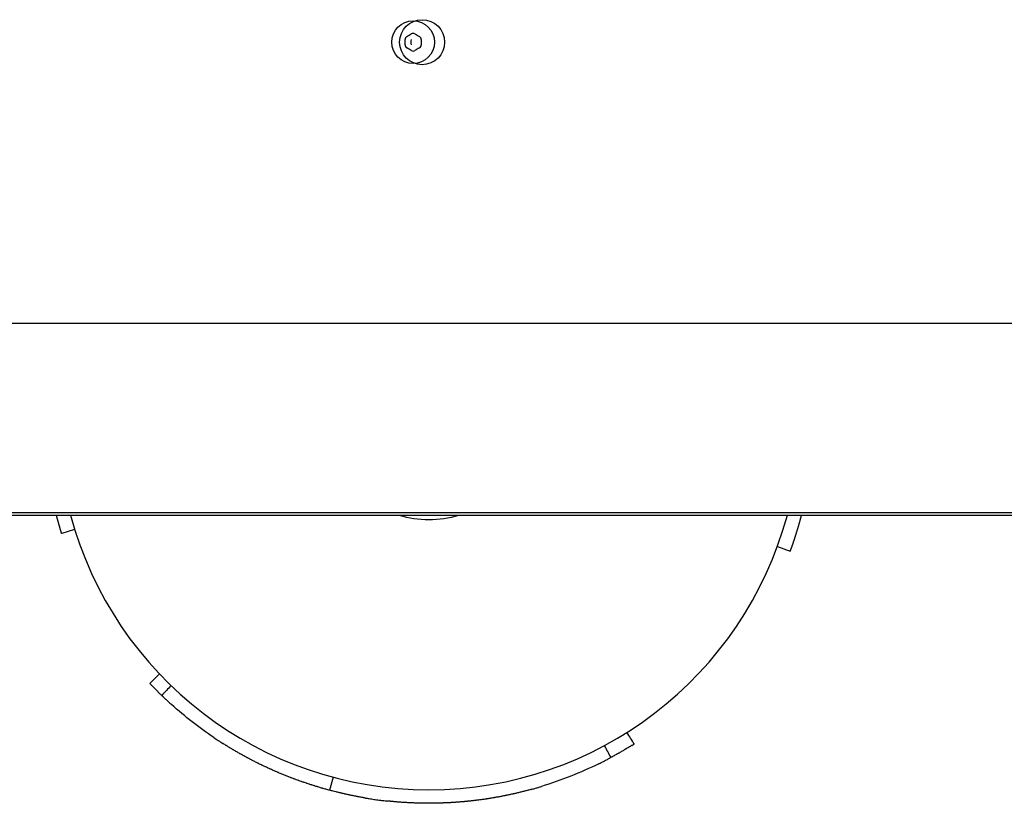
# Model space of a CAD drawing. Units: millimetres. Extents: x 2019 to 10448, y -6197 to -1696.
# Drawn here: x 5999 to 6218, y -4715 to -4541 of the extents above; entities that cross this region are included whole.
import ezdxf

# ---------------------------------------------------------------- set-up
doc = ezdxf.new("R2010")
doc.units = ezdxf.units.MM
doc.layers.add('SW_Toestellen', color=2, linetype='Continuous')

msp = doc.modelspace()

# ---------------------------------------------------------------- linework, layer by layer
at = {"layer": 'SW_Toestellen'}
for p, q in [((6427.97, -4608.46), (5748.71, -4608.46)), ((6427.97, -4650.46), (5748.71, -4650.46)), ((5748.71, -4650.96), (6427.97, -4650.96)), ((6011.13, -4654.18), (6008.27, -4655.08)), ((6167.27, -4657.93), (6170.09, -4658.96)), ((6068.55, -4709.17), (6067.78, -4712.07))]:
    msp.add_line(p, q, dxfattribs=at)
for centre, radius in [((6086.34, -4545.96), 4.75), ((6088.34, -4545.96), 5)]:
    msp.add_circle(centre, radius, dxfattribs=at)
for centre, radius, start, end in [((6085.25, -4545.34), 0.712, 115.9507, 184.0493), ((6076.36, -4545.96), 8.2, 355.9507, 4.0493), ((6081.35, -4537.32), 8.2, 295.9507, 304.0493), ((6088.34, -4545.96), 2.5, 165.626, 194.374), ((6086.34, -4544.71), 0.712, 55.9507, 124.0493), ((6091.33, -4537.32), 8.2, 235.9507, 244.0493), ((6087.43, -4545.34), 0.712, 355.9507, 64.0493), ((6096.32, -4545.96), 8.2, 175.9507, 184.0493), ((6085.25, -4546.59), 0.712, 175.9507, 244.0493), ((6081.35, -4554.61), 8.2, 55.9507, 64.0493), ((6086.34, -4547.22), 0.712, 235.9507, 304.0493), ((6091.33, -4554.61), 8.2, 115.9507, 124.0493), ((6087.43, -4546.59), 0.712, 295.9507, 4.0493), ((6089.84, -4629.46), 82.5, 195.106, 344.894), ((6089.84, -4629.46), 22.5, 252.8538, 287.1462), ((11869.88, -10757.86), 8424.29, 133.885492, 133.905897), ((12012.89, -10378.58), 8254.55, 136.426437, 136.447261), ((-737.1, -8965.44), 8087.68, 31.815014, 31.836267), ((-1383.69, -8673.94), 8497.88, 27.84462, 27.864848)]:
    msp.add_arc(centre, radius, start, end, dxfattribs=at)
for points, knots in [([(6008.27, -4655.08), (6008.27, -4655.08), (6008.27, -4655.08), (6008.27, -4655.08), (6008.27, -4655.08), (6008.27, -4655.08), (6008.26, -4655.08), (6008.26, -4655.07), (6008.26, -4655.07), (6008.26, -4655.07), (6008.26, -4655.07), (6008.26, -4655.07), (6008.26, -4655.06), (6008.26, -4655.06), (6008.26, -4655.06), (6008.26, -4655.05), (6008.26, -4655.05), (6008.25, -4655.04), (6008.25, -4655.04), (6008.25, -4655.03), (6008.25, -4655.03), (6008.25, -4655.03), (6008.25, -4655.02), (6008.25, -4655.01), (6008.24, -4655), (6008.24, -4655), (6008.24, -4655), (6008.24, -4654.99), (6008.24, -4654.98), (6008.23, -4654.97), (6008.23, -4654.96), (6008.23, -4654.96), (6008.23, -4654.95), (6008.22, -4654.95), (6008.22, -4654.94), (6008.22, -4654.93), (6008.21, -4654.91), (6008.21, -4654.91), (6008.21, -4654.9), (6008.21, -4654.89), (6008.2, -4654.88), (6008.2, -4654.87), (6008.2, -4654.85), (6008.19, -4654.85), (6008.19, -4654.84), (6008.19, -4654.83), (6008.18, -4654.82), (6008.18, -4654.8), (6008.17, -4654.78), (6008.17, -4654.78), (6008.17, -4654.77), (6008.17, -4654.76), (6008.16, -4654.74), (6008.16, -4654.72), (6008.15, -4654.71), (6008.15, -4654.7), (6008.14, -4654.69), (6008.14, -4654.68), (6008.13, -4654.66), (6008.13, -4654.64), (6008.12, -4654.62), (6008.12, -4654.61), (6008.12, -4654.6), (6008.11, -4654.59), (6008.11, -4654.56), (6008.1, -4654.54), (6008.09, -4654.52), (6008.09, -4654.51), (6008.08, -4654.5), (6008.08, -4654.48), (6008.07, -4654.46), (6008.07, -4654.43), (6008.06, -4654.41), (6008.05, -4654.4), (6008.05, -4654.38), (6008.05, -4654.37), (6008.04, -4654.34), (6008.03, -4654.32), (6008.02, -4654.29), (6008.02, -4654.28), (6008.01, -4654.26), (6008.01, -4654.25), (6008, -4654.22), (6007.99, -4654.19), (6007.98, -4654.16), (6007.98, -4654.15), (6007.97, -4654.13), (6007.97, -4654.11), (6007.96, -4654.08), (6007.95, -4654.05), (6007.94, -4654.02), (6007.94, -4654), (6007.93, -4653.99), (6007.93, -4653.97), (6007.92, -4653.94), (6007.91, -4653.9), (6007.9, -4653.87), (6007.89, -4653.85), (6007.88, -4653.83), (6007.88, -4653.81), (6007.87, -4653.78), (6007.86, -4653.74), (6007.85, -4653.7), (6007.84, -4653.69), (6007.84, -4653.67), (6007.83, -4653.65), (6007.82, -4653.61), (6007.81, -4653.57), (6007.8, -4653.53), (6007.79, -4653.51), (6007.78, -4653.49), (6007.78, -4653.47), (6007.77, -4653.43), (6007.75, -4653.39), (6007.74, -4653.34), (6007.73, -4653.32), (6007.73, -4653.3), (6007.72, -4653.28), (6007.71, -4653.23), (6007.7, -4653.19), (6007.68, -4653.14), (6007.68, -4653.12), (6007.67, -4653.1), (6007.66, -4653.08), (6007.65, -4653.03), (6007.64, -4652.98), (6007.62, -4652.93), (6007.62, -4652.91), (6007.61, -4652.89), (6007.6, -4652.86), (6007.59, -4652.81), (6007.57, -4652.76), (6007.56, -4652.71), (6007.55, -4652.68), (6007.55, -4652.66), (6007.54, -4652.63), (6007.52, -4652.58), (6007.51, -4652.53), (6007.49, -4652.47), (6007.49, -4652.45), (6007.48, -4652.42), (6007.47, -4652.39), (6007.46, -4652.34), (6007.44, -4652.28), (6007.42, -4652.23), (6007.42, -4652.2), (6007.41, -4652.17), (6007.4, -4652.14), (6007.38, -4652.08), (6007.37, -4652.02), (6007.35, -4651.96), (6007.34, -4651.93), (6007.34, -4651.9), (6007.33, -4651.87), (6007.31, -4651.81), (6007.29, -4651.75), (6007.28, -4651.69), (6007.27, -4651.66), (6007.26, -4651.63), (6007.25, -4651.59), (6007.24, -4651.53), (6007.22, -4651.47), (6007.2, -4651.4), (6007.19, -4651.37), (6007.18, -4651.33), (6007.17, -4651.3), (6007.16, -4651.23), (6007.14, -4651.17), (6007.12, -4651.1), (6007.11, -4651.06), (6007.1, -4651.03), (6007.09, -4650.99), (6007.09, -4650.98), (6007.09, -4650.97), (6007.09, -4650.96)], [0, 0, 0, 0, 0.0102878, 0.0102878, 0.0102878, 0.0206102, 0.0206102, 0.0206102, 0.0257887, 0.0257887, 0.0257887, 0.0361808, 0.0361808, 0.0361808, 0.0413943, 0.0413943, 0.0413943, 0.0518566, 0.0518566, 0.0518566, 0.0571054, 0.0571054, 0.0571054, 0.0676387, 0.0676387, 0.0676387, 0.0729231, 0.0729231, 0.0729231, 0.0835279, 0.0835279, 0.0835279, 0.0888483, 0.0888483, 0.0888483, 0.0995252, 0.0995252, 0.0995252, 0.1048818, 0.1048818, 0.1048818, 0.1156315, 0.1156315, 0.1156315, 0.1210245, 0.1210245, 0.1210245, 0.1318474, 0.1318474, 0.1318474, 0.1372772, 0.1372772, 0.1372772, 0.1481738, 0.1481738, 0.1481738, 0.1536406, 0.1536406, 0.1536406, 0.1646114, 0.1646114, 0.1646114, 0.1701154, 0.1701154, 0.1701154, 0.1811608, 0.1811608, 0.1811608, 0.1867022, 0.1867022, 0.1867022, 0.1978225, 0.1978225, 0.1978225, 0.2034015, 0.2034015, 0.2034015, 0.2145971, 0.2145971, 0.2145971, 0.2202138, 0.2202138, 0.2202138, 0.231485, 0.231485, 0.231485, 0.2371395, 0.2371395, 0.2371395, 0.2484864, 0.2484864, 0.2484864, 0.2541788, 0.2541788, 0.2541788, 0.2656015, 0.2656015, 0.2656015, 0.2713319, 0.2713319, 0.2713319, 0.2828306, 0.2828306, 0.2828306, 0.2885989, 0.2885989, 0.2885989, 0.3001735, 0.3001735, 0.3001735, 0.3059798, 0.3059798, 0.3059798, 0.3176301, 0.3176301, 0.3176301, 0.3234743, 0.3234743, 0.3234743, 0.3352002, 0.3352002, 0.3352002, 0.3410821, 0.3410821, 0.3410821, 0.3528833, 0.3528833, 0.3528833, 0.3588027, 0.3588027, 0.3588027, 0.3706789, 0.3706789, 0.3706789, 0.3766356, 0.3766356, 0.3766356, 0.3885862, 0.3885862, 0.3885862, 0.39458, 0.39458, 0.39458, 0.4066043, 0.4066043, 0.4066043, 0.4126348, 0.4126348, 0.4126348, 0.4247322, 0.4247322, 0.4247322, 0.430799, 0.430799, 0.430799, 0.4429686, 0.4429686, 0.4429686, 0.4490712, 0.4490712, 0.4490712, 0.4613119, 0.4613119, 0.4613119, 0.4674499, 0.4674499, 0.4674499, 0.4797606, 0.4797606, 0.4797606, 0.4859333, 0.4859333, 0.4859333, 0.4875989, 0.4875989, 0.4875989, 0.4875989]), ([(6172.59, -4650.96), (6172.58, -4650.99), (6172.58, -4651.02), (6172.57, -4651.05), (6172.56, -4651.07), (6172.56, -4651.1), (6172.55, -4651.12), (6172.54, -4651.16), (6172.53, -4651.2), (6172.52, -4651.24), (6172.52, -4651.25), (6172.51, -4651.26), (6172.51, -4651.28), (6172.5, -4651.3), (6172.5, -4651.33), (6172.49, -4651.35), (6172.49, -4651.36), (6172.48, -4651.38), (6172.48, -4651.39), (6172.48, -4651.41), (6172.47, -4651.43), (6172.47, -4651.44), (6172.46, -4651.45), (6172.46, -4651.46), (6172.46, -4651.46), (6172.46, -4651.48), (6172.45, -4651.49), (6172.45, -4651.5), (6172.45, -4651.51), (6172.45, -4651.51), (6172.45, -4651.52), (6172.44, -4651.54), (6172.44, -4651.55), (6172.43, -4651.57), (6172.43, -4651.59), (6172.42, -4651.6), (6172.42, -4651.61), (6172.41, -4651.63), (6172.41, -4651.66), (6172.4, -4651.68), (6172.4, -4651.7), (6172.4, -4651.71), (6172.39, -4651.72), (6172.39, -4651.74), (6172.38, -4651.77), (6172.37, -4651.79), (6172.37, -4651.8), (6172.37, -4651.82), (6172.36, -4651.83), (6172.35, -4651.86), (6172.34, -4651.9), (6172.33, -4651.94), (6172.33, -4651.96), (6172.32, -4651.98), (6172.31, -4652.01), (6172.3, -4652.05), (6172.29, -4652.1), (6172.28, -4652.15), (6172.27, -4652.17), (6172.26, -4652.2), (6172.26, -4652.22), (6172.24, -4652.29), (6172.22, -4652.36), (6172.2, -4652.43), (6172.19, -4652.47), (6172.17, -4652.52), (6172.16, -4652.56), (6172.13, -4652.65), (6172.11, -4652.74), (6172.08, -4652.83), (6172.07, -4652.88), (6172.06, -4652.92), (6172.05, -4652.96), (6172.02, -4653.05), (6172, -4653.14), (6171.97, -4653.22), (6171.96, -4653.27), (6171.95, -4653.31), (6171.93, -4653.35), (6171.91, -4653.44), (6171.89, -4653.52), (6171.86, -4653.6), (6171.85, -4653.64), (6171.84, -4653.68), (6171.83, -4653.72), (6171.8, -4653.81), (6171.78, -4653.89), (6171.75, -4653.97), (6171.74, -4654.01), (6171.73, -4654.05), (6171.72, -4654.08), (6171.69, -4654.16), (6171.67, -4654.24), (6171.65, -4654.32), (6171.64, -4654.35), (6171.62, -4654.39), (6171.61, -4654.43), (6171.59, -4654.51), (6171.57, -4654.58), (6171.54, -4654.65), (6171.53, -4654.69), (6171.52, -4654.73), (6171.51, -4654.76), (6171.49, -4654.83), (6171.47, -4654.91), (6171.44, -4654.98), (6171.43, -4655.01), (6171.42, -4655.05), (6171.41, -4655.08), (6171.39, -4655.15), (6171.37, -4655.22), (6171.35, -4655.29), (6171.34, -4655.32), (6171.33, -4655.35), (6171.32, -4655.39), (6171.29, -4655.45), (6171.27, -4655.52), (6171.25, -4655.58), (6171.24, -4655.61), (6171.23, -4655.65), (6171.22, -4655.68), (6171.2, -4655.74), (6171.18, -4655.8), (6171.16, -4655.86), (6171.15, -4655.89), (6171.14, -4655.92), (6171.13, -4655.96), (6171.11, -4656.02), (6171.09, -4656.07), (6171.07, -4656.13), (6171.06, -4656.16), (6171.05, -4656.19), (6171.05, -4656.22), (6171.03, -4656.28), (6171.01, -4656.33), (6170.99, -4656.39), (6170.98, -4656.42), (6170.97, -4656.44), (6170.96, -4656.47), (6170.94, -4656.53), (6170.93, -4656.58), (6170.91, -4656.63), (6170.9, -4656.66), (6170.89, -4656.68), (6170.88, -4656.71), (6170.86, -4656.76), (6170.85, -4656.81), (6170.83, -4656.86), (6170.82, -4656.89), (6170.81, -4656.91), (6170.81, -4656.94), (6170.79, -4656.98), (6170.77, -4657.03), (6170.76, -4657.08), (6170.75, -4657.1), (6170.74, -4657.13), (6170.73, -4657.15), (6170.72, -4657.19), (6170.7, -4657.24), (6170.69, -4657.28), (6170.68, -4657.31), (6170.67, -4657.33), (6170.66, -4657.35), (6170.65, -4657.39), (6170.64, -4657.43), (6170.62, -4657.47), (6170.61, -4657.5), (6170.61, -4657.52), (6170.6, -4657.54), (6170.59, -4657.58), (6170.57, -4657.62), (6170.56, -4657.65), (6170.55, -4657.67), (6170.54, -4657.69), (6170.54, -4657.71), (6170.53, -4657.75), (6170.51, -4657.79), (6170.5, -4657.82), (6170.49, -4657.84), (6170.49, -4657.86), (6170.48, -4657.87), (6170.47, -4657.91), (6170.46, -4657.94), (6170.45, -4657.98), (6170.44, -4657.99), (6170.43, -4658.01), (6170.43, -4658.03), (6170.42, -4658.06), (6170.41, -4658.09), (6170.39, -4658.12), (6170.39, -4658.13), (6170.38, -4658.15), (6170.38, -4658.16), (6170.37, -4658.19), (6170.36, -4658.22), (6170.35, -4658.25), (6170.34, -4658.26), (6170.34, -4658.28), (6170.33, -4658.29), (6170.32, -4658.32), (6170.31, -4658.34), (6170.3, -4658.37), (6170.3, -4658.38), (6170.3, -4658.4), (6170.29, -4658.41), (6170.28, -4658.43), (6170.27, -4658.46), (6170.27, -4658.48), (6170.26, -4658.49), (6170.26, -4658.5), (6170.25, -4658.51), (6170.25, -4658.53), (6170.24, -4658.55), (6170.23, -4658.57), (6170.23, -4658.58), (6170.22, -4658.59), (6170.22, -4658.6), (6170.21, -4658.62), (6170.21, -4658.64), (6170.2, -4658.66), (6170.2, -4658.67), (6170.19, -4658.68), (6170.19, -4658.69), (6170.18, -4658.7), (6170.18, -4658.72), (6170.17, -4658.73), (6170.17, -4658.74), (6170.17, -4658.75), (6170.16, -4658.76), (6170.16, -4658.77), (6170.15, -4658.79), (6170.15, -4658.8), (6170.15, -4658.8), (6170.14, -4658.81), (6170.14, -4658.82), (6170.14, -4658.83), (6170.13, -4658.84), (6170.13, -4658.85), (6170.13, -4658.86), (6170.13, -4658.86), (6170.12, -4658.87), (6170.12, -4658.88), (6170.12, -4658.89), (6170.11, -4658.89), (6170.11, -4658.9), (6170.11, -4658.9), (6170.11, -4658.91), (6170.11, -4658.91), (6170.1, -4658.92), (6170.1, -4658.93), (6170.1, -4658.93), (6170.1, -4658.93), (6170.1, -4658.93), (6170.1, -4658.94), (6170.1, -4658.94), (6170.09, -4658.95), (6170.09, -4658.95), (6170.09, -4658.95), (6170.09, -4658.95), (6170.09, -4658.96), (6170.09, -4658.96), (6170.09, -4658.96), (6170.09, -4658.96), (6170.09, -4658.96), (6170.09, -4658.96)], [1.966883, 1.966883, 1.966883, 1.966883, 1.972255, 1.972255, 1.972255, 1.977148, 1.977148, 1.977148, 1.984487, 1.984487, 1.984487, 1.986934, 1.986934, 1.986934, 1.991827, 1.991827, 1.991827, 1.994273, 1.994273, 1.994273, 1.997937, 1.997937, 1.997937, 1.999154, 1.999154, 1.999154, 2.001588, 2.001588, 2.001588, 2.002805, 2.002805, 2.002805, 2.006456, 2.006456, 2.006456, 2.008891, 2.008891, 2.008891, 2.013759, 2.013759, 2.013759, 2.016193, 2.016193, 2.016193, 2.021062, 2.021062, 2.021062, 2.023496, 2.023496, 2.023496, 2.030792, 2.030792, 2.030792, 2.035655, 2.035655, 2.035655, 2.04538, 2.04538, 2.04538, 2.050242, 2.050242, 2.050242, 2.06482, 2.06482, 2.06482, 2.074536, 2.074536, 2.074536, 2.093956, 2.093956, 2.093956, 2.103661, 2.103661, 2.103661, 2.123057, 2.123057, 2.123057, 2.132748, 2.132748, 2.132748, 2.152115, 2.152115, 2.152115, 2.161791, 2.161791, 2.161791, 2.181126, 2.181126, 2.181126, 2.190785, 2.190785, 2.190785, 2.210084, 2.210084, 2.210084, 2.219723, 2.219723, 2.219723, 2.238982, 2.238982, 2.238982, 2.248601, 2.248601, 2.248601, 2.267816, 2.267816, 2.267816, 2.277412, 2.277412, 2.277412, 2.29658, 2.29658, 2.29658, 2.306151, 2.306151, 2.306151, 2.325268, 2.325268, 2.325268, 2.334814, 2.334814, 2.334814, 2.353877, 2.353877, 2.353877, 2.363395, 2.363395, 2.363395, 2.3824, 2.3824, 2.3824, 2.391889, 2.391889, 2.391889, 2.410835, 2.410835, 2.410835, 2.420292, 2.420292, 2.420292, 2.439175, 2.439175, 2.439175, 2.4486, 2.4486, 2.4486, 2.467417, 2.467417, 2.467417, 2.476808, 2.476808, 2.476808, 2.495556, 2.495556, 2.495556, 2.504913, 2.504913, 2.504913, 2.52359, 2.52359, 2.52359, 2.532911, 2.532911, 2.532911, 2.551515, 2.551515, 2.551515, 2.560798, 2.560798, 2.560798, 2.579327, 2.579327, 2.579327, 2.588572, 2.588572, 2.588572, 2.607022, 2.607022, 2.607022, 2.616228, 2.616228, 2.616228, 2.6346, 2.6346, 2.6346, 2.643765, 2.643765, 2.643765, 2.662055, 2.662055, 2.662055, 2.67118, 2.67118, 2.67118, 2.689387, 2.689387, 2.689387, 2.698469, 2.698469, 2.698469, 2.716592, 2.716592, 2.716592, 2.725632, 2.725632, 2.725632, 2.743669, 2.743669, 2.743669, 2.752666, 2.752666, 2.752666, 2.770615, 2.770615, 2.770615, 2.779568, 2.779568, 2.779568, 2.79743, 2.79743, 2.79743, 2.806338, 2.806338, 2.806338, 2.824111, 2.824111, 2.824111, 2.832974, 2.832974, 2.832974, 2.850657, 2.850657, 2.850657, 2.859475, 2.859475, 2.859475, 2.877067, 2.877067, 2.877067, 2.885839, 2.885839, 2.885839, 2.903339, 2.903339, 2.903339, 2.912066, 2.912066, 2.912066, 2.929474, 2.929474, 2.929474, 2.938155, 2.938155, 2.938155, 2.95547, 2.95547, 2.95547, 2.964104, 2.964104, 2.964104, 2.981826, 2.981826, 2.981826, 3, 3, 3, 3]), ([(6027.83, -4688.33), (6027.83, -4688.33), (6027.87, -4688.37), (6028, -4688.51), (6028.1, -4688.62), (6028.24, -4688.76)], [0.4727547, 0.4727547, 0.4727547, 0.4727547, 0.5664706, 0.5664706, 0.6642319, 0.6642319, 0.6642319, 0.6642319]), ([(6030.49, -4691.01), (6030.48, -4691), (6030.46, -4690.99), (6030.45, -4690.98), (6030.36, -4690.88), (6030.26, -4690.79), (6030.16, -4690.7), (6030.12, -4690.65), (6030.07, -4690.6), (6030.02, -4690.56), (6029.93, -4690.46), (6029.83, -4690.37), (6029.73, -4690.27), (6029.69, -4690.23), (6029.64, -4690.18), (6029.59, -4690.13), (6029.5, -4690.04), (6029.4, -4689.94), (6029.31, -4689.85), (6029.26, -4689.8), (6029.21, -4689.75), (6029.17, -4689.71), (6029.07, -4689.61), (6028.98, -4689.52), (6028.88, -4689.42), (6028.84, -4689.37), (6028.79, -4689.33), (6028.74, -4689.28), (6028.65, -4689.18), (6028.56, -4689.09), (6028.46, -4688.99), (6028.42, -4688.94), (6028.37, -4688.89), (6028.32, -4688.85), (6028.3, -4688.82), (6028.27, -4688.79), (6028.24, -4688.76)], [7.2581504, 7.2581504, 7.2581504, 7.2581504, 7.2666667, 7.2666667, 7.2666667, 7.3333333, 7.3333333, 7.3333333, 7.3666667, 7.3666667, 7.3666667, 7.4333333, 7.4333333, 7.4333333, 7.4666667, 7.4666667, 7.4666667, 7.5333333, 7.5333333, 7.5333333, 7.5666667, 7.5666667, 7.5666667, 7.6333333, 7.6333333, 7.6333333, 7.6666667, 7.6666667, 7.6666667, 7.7333333, 7.7333333, 7.7333333, 7.7666667, 7.7666667, 7.7666667, 7.7873329, 7.7873329, 7.7873329, 7.7873329]), ([(6030.49, -4691.01), (6030.49, -4691.01), (6030.5, -4691.02), (6030.55, -4691.06), (6030.64, -4691.15), (6030.92, -4691.42), (6031.1, -4691.6), (6031.52, -4691.99), (6031.74, -4692.19), (6032.2, -4692.61), (6032.44, -4692.83), (6032.69, -4693.06)], [0.1947749, 0.1947749, 0.1947749, 0.1947749, 0.2343752, 0.2343752, 0.3515656, 0.3515656, 0.4687589, 0.4687589, 0.5680363, 0.5680363, 0.6673271, 0.6673271, 0.6673271, 0.6673271]), ([(6042.07, -4700.38), (6042.39, -4700.59), (6042.72, -4700.81), (6043.22, -4701.14), (6043.41, -4701.26), (6043.76, -4701.49), (6043.92, -4701.59), (6044.05, -4701.67)], [0, 0, 0, 0, 0.1171784, 0.1171784, 0.1953428, 0.1953428, 0.273506, 0.273506, 0.273506, 0.273506]), ([(6067.78, -4712.07), (6067.51, -4712), (6067.24, -4711.93), (6066.98, -4711.85), (6066.91, -4711.83), (6066.84, -4711.81), (6066.78, -4711.8), (6066.64, -4711.76), (6066.51, -4711.72), (6066.38, -4711.68), (6066.31, -4711.66), (6066.25, -4711.65), (6066.18, -4711.63), (6066.05, -4711.59), (6065.91, -4711.55), (6065.78, -4711.51), (6065.71, -4711.49), (6065.65, -4711.47), (6065.58, -4711.45), (6065.45, -4711.41), (6065.32, -4711.37), (6065.18, -4711.33), (6065.12, -4711.31), (6065.05, -4711.29), (6064.99, -4711.27), (6064.85, -4711.23), (6064.72, -4711.19), (6064.59, -4711.15), (6064.52, -4711.13), (6064.46, -4711.11), (6064.39, -4711.09), (6064.26, -4711.05), (6064.13, -4711.01), (6064, -4710.97), (6063.93, -4710.94), (6063.86, -4710.92), (6063.8, -4710.9), (6063.67, -4710.86), (6063.53, -4710.82), (6063.4, -4710.78), (6063.34, -4710.75), (6063.27, -4710.73), (6063.21, -4710.71), (6063.07, -4710.67), (6062.94, -4710.62), (6062.81, -4710.58), (6062.75, -4710.56), (6062.68, -4710.54), (6062.62, -4710.52), (6062.48, -4710.47), (6062.35, -4710.43), (6062.22, -4710.38), (6062.16, -4710.36), (6062.09, -4710.34), (6062.03, -4710.31), (6061.9, -4710.27), (6061.77, -4710.22), (6061.63, -4710.18), (6061.57, -4710.16), (6061.5, -4710.13), (6061.44, -4710.11), (6061.31, -4710.06), (6061.18, -4710.02), (6061.05, -4709.97), (6060.98, -4709.95), (6060.92, -4709.92), (6060.85, -4709.9), (6060.72, -4709.85), (6060.59, -4709.81), (6060.46, -4709.76), (6060.4, -4709.74), (6060.33, -4709.71), (6060.27, -4709.69), (6060.14, -4709.64), (6060.01, -4709.59), (6059.88, -4709.54), (6059.81, -4709.52), (6059.75, -4709.5), (6059.69, -4709.47), (6059.56, -4709.42), (6059.43, -4709.37), (6059.3, -4709.32), (6059.23, -4709.3), (6059.17, -4709.27), (6059.1, -4709.25), (6058.97, -4709.2), (6058.85, -4709.15), (6058.72, -4709.1), (6058.65, -4709.07), (6058.59, -4709.05), (6058.52, -4709.02), (6058.4, -4708.97), (6058.27, -4708.92), (6058.14, -4708.87), (6058.07, -4708.85), (6058.01, -4708.82), (6057.95, -4708.79), (6057.82, -4708.74), (6057.69, -4708.69), (6057.56, -4708.64), (6057.5, -4708.61), (6057.43, -4708.59), (6057.37, -4708.56), (6057.24, -4708.51), (6057.11, -4708.45), (6056.99, -4708.4), (6056.92, -4708.37), (6056.86, -4708.35), (6056.79, -4708.32), (6056.67, -4708.27), (6056.54, -4708.21), (6056.41, -4708.16), (6056.35, -4708.13), (6056.29, -4708.11), (6056.22, -4708.08), (6056.09, -4708.02), (6055.97, -4707.97), (6055.84, -4707.91), (6055.78, -4707.89), (6055.71, -4707.86), (6055.65, -4707.83), (6055.52, -4707.78), (6055.4, -4707.72), (6055.27, -4707.67), (6055.21, -4707.64), (6055.14, -4707.61), (6055.08, -4707.58), (6054.95, -4707.52), (6054.83, -4707.47), (6054.7, -4707.41), (6054.64, -4707.38), (6054.58, -4707.35), (6054.51, -4707.33), (6054.39, -4707.27), (6054.26, -4707.21), (6054.14, -4707.15), (6054.07, -4707.12), (6054.01, -4707.1), (6053.95, -4707.07), (6053.82, -4707.01), (6053.7, -4706.95), (6053.57, -4706.89), (6053.51, -4706.86), (6053.45, -4706.83), (6053.38, -4706.8), (6053.26, -4706.74), (6053.13, -4706.69), (6053.01, -4706.63), (6052.95, -4706.6), (6052.88, -4706.57), (6052.82, -4706.54), (6052.7, -4706.48), (6052.57, -4706.42), (6052.45, -4706.36), (6052.39, -4706.33), (6052.32, -4706.3), (6052.26, -4706.27), (6052.14, -4706.2), (6052.01, -4706.14), (6051.89, -4706.08), (6051.83, -4706.05), (6051.77, -4706.02), (6051.7, -4705.99), (6051.58, -4705.93), (6051.46, -4705.87), (6051.33, -4705.8), (6051.27, -4705.77), (6051.21, -4705.74), (6051.15, -4705.71), (6051.03, -4705.65), (6050.9, -4705.58), (6050.78, -4705.52), (6050.72, -4705.49), (6050.66, -4705.46), (6050.59, -4705.43), (6050.47, -4705.36), (6050.35, -4705.3), (6050.23, -4705.24), (6050.17, -4705.2), (6050.1, -4705.17), (6050.04, -4705.14), (6049.92, -4705.07), (6049.8, -4705.01), (6049.68, -4704.94), (6049.62, -4704.91), (6049.55, -4704.88), (6049.49, -4704.85), (6049.37, -4704.78), (6049.25, -4704.72), (6049.13, -4704.65), (6049.07, -4704.62), (6049.01, -4704.58), (6048.95, -4704.55), (6048.82, -4704.49), (6048.7, -4704.42), (6048.58, -4704.35), (6048.52, -4704.32), (6048.46, -4704.29), (6048.4, -4704.25), (6048.28, -4704.19), (6048.16, -4704.12), (6048.04, -4704.05), (6047.98, -4704.02), (6047.92, -4703.98), (6047.86, -4703.95), (6047.74, -4703.88), (6047.62, -4703.81), (6047.5, -4703.74), (6047.44, -4703.71), (6047.38, -4703.68), (6047.32, -4703.64), (6047.2, -4703.57), (6047.08, -4703.5), (6046.96, -4703.43), (6046.9, -4703.4), (6046.84, -4703.36), (6046.78, -4703.33), (6046.66, -4703.26), (6046.54, -4703.19), (6046.42, -4703.12), (6046.36, -4703.08), (6046.3, -4703.05), (6046.24, -4703.01), (6046.12, -4702.94), (6046, -4702.87), (6045.89, -4702.8), (6045.83, -4702.77), (6045.77, -4702.73), (6045.71, -4702.7), (6045.59, -4702.62), (6045.47, -4702.55), (6045.35, -4702.48), (6045.29, -4702.44), (6045.23, -4702.41), (6045.18, -4702.37), (6045.06, -4702.3), (6044.94, -4702.23), (6044.82, -4702.15), (6044.76, -4702.12), (6044.71, -4702.08), (6044.65, -4702.05), (6044.53, -4701.97), (6044.41, -4701.9), (6044.29, -4701.82), (6044.24, -4701.79), (6044.18, -4701.75), (6044.12, -4701.71), (6044.1, -4701.7), (6044.08, -4701.69), (6044.05, -4701.67)], [0, 0, 0, 0, 0.133333, 0.133333, 0.133333, 0.166667, 0.166667, 0.166667, 0.233333, 0.233333, 0.233333, 0.266667, 0.266667, 0.266667, 0.333333, 0.333333, 0.333333, 0.366667, 0.366667, 0.366667, 0.433333, 0.433333, 0.433333, 0.466667, 0.466667, 0.466667, 0.533333, 0.533333, 0.533333, 0.566667, 0.566667, 0.566667, 0.633333, 0.633333, 0.633333, 0.666667, 0.666667, 0.666667, 0.733333, 0.733333, 0.733333, 0.766667, 0.766667, 0.766667, 0.833333, 0.833333, 0.833333, 0.866667, 0.866667, 0.866667, 0.933333, 0.933333, 0.933333, 0.966667, 0.966667, 0.966667, 1.033333, 1.033333, 1.033333, 1.066667, 1.066667, 1.066667, 1.133333, 1.133333, 1.133333, 1.166667, 1.166667, 1.166667, 1.233333, 1.233333, 1.233333, 1.266667, 1.266667, 1.266667, 1.333333, 1.333333, 1.333333, 1.366667, 1.366667, 1.366667, 1.433333, 1.433333, 1.433333, 1.466667, 1.466667, 1.466667, 1.533333, 1.533333, 1.533333, 1.566667, 1.566667, 1.566667, 1.633333, 1.633333, 1.633333, 1.666667, 1.666667, 1.666667, 1.733333, 1.733333, 1.733333, 1.766667, 1.766667, 1.766667, 1.833333, 1.833333, 1.833333, 1.866667, 1.866667, 1.866667, 1.933333, 1.933333, 1.933333, 1.966667, 1.966667, 1.966667, 2.033333, 2.033333, 2.033333, 2.066667, 2.066667, 2.066667, 2.133333, 2.133333, 2.133333, 2.166667, 2.166667, 2.166667, 2.233333, 2.233333, 2.233333, 2.266667, 2.266667, 2.266667, 2.333333, 2.333333, 2.333333, 2.366667, 2.366667, 2.366667, 2.433333, 2.433333, 2.433333, 2.466667, 2.466667, 2.466667, 2.533333, 2.533333, 2.533333, 2.566667, 2.566667, 2.566667, 2.633333, 2.633333, 2.633333, 2.666667, 2.666667, 2.666667, 2.733333, 2.733333, 2.733333, 2.766667, 2.766667, 2.766667, 2.833333, 2.833333, 2.833333, 2.866667, 2.866667, 2.866667, 2.933333, 2.933333, 2.933333, 2.966667, 2.966667, 2.966667, 3.033333, 3.033333, 3.033333, 3.066667, 3.066667, 3.066667, 3.133333, 3.133333, 3.133333, 3.166667, 3.166667, 3.166667, 3.233333, 3.233333, 3.233333, 3.266667, 3.266667, 3.266667, 3.333333, 3.333333, 3.333333, 3.366667, 3.366667, 3.366667, 3.433333, 3.433333, 3.433333, 3.466667, 3.466667, 3.466667, 3.533333, 3.533333, 3.533333, 3.566667, 3.566667, 3.566667, 3.633333, 3.633333, 3.633333, 3.666667, 3.666667, 3.666667, 3.733333, 3.733333, 3.733333, 3.766667, 3.766667, 3.766667, 3.833333, 3.833333, 3.833333, 3.866667, 3.866667, 3.866667, 3.933333, 3.933333, 3.933333, 3.966667, 3.966667, 3.966667, 4.033333, 4.033333, 4.033333, 4.066667, 4.066667, 4.066667, 4.133333, 4.133333, 4.133333, 4.166667, 4.166667, 4.166667, 4.179308, 4.179308, 4.179308, 4.179308]), ([(6134.91, -4702.12), (6134.86, -4702.15), (6134.81, -4702.18), (6134.75, -4702.22), (6134.69, -4702.25), (6134.64, -4702.29), (6134.58, -4702.33), (6134.46, -4702.4), (6134.34, -4702.47), (6134.22, -4702.54), (6134.17, -4702.58), (6134.11, -4702.61), (6134.05, -4702.65), (6133.93, -4702.72), (6133.81, -4702.79), (6133.69, -4702.86), (6133.64, -4702.9), (6133.58, -4702.93), (6133.52, -4702.97), (6133.4, -4703.04), (6133.28, -4703.11), (6133.16, -4703.18), (6133.1, -4703.21), (6133.04, -4703.25), (6132.98, -4703.28), (6132.86, -4703.35), (6132.75, -4703.42), (6132.63, -4703.49), (6132.57, -4703.52), (6132.51, -4703.56), (6132.45, -4703.59), (6132.33, -4703.66), (6132.21, -4703.73), (6132.09, -4703.8), (6132.03, -4703.83), (6131.97, -4703.86), (6131.91, -4703.9), (6131.79, -4703.97), (6131.67, -4704.03), (6131.55, -4704.1), (6131.49, -4704.13), (6131.43, -4704.17), (6131.37, -4704.2), (6131.25, -4704.27), (6131.13, -4704.33), (6131.01, -4704.4), (6130.95, -4704.43), (6130.89, -4704.47), (6130.83, -4704.5), (6130.71, -4704.57), (6130.58, -4704.63), (6130.46, -4704.7), (6130.4, -4704.73), (6130.35, -4704.76), (6130.29, -4704.79)], [0.6030106, 0.6030106, 0.6030106, 0.6030106, 0.6333333, 0.6333333, 0.6333333, 0.6666667, 0.6666667, 0.6666667, 0.7333333, 0.7333333, 0.7333333, 0.7666667, 0.7666667, 0.7666667, 0.8333333, 0.8333333, 0.8333333, 0.8666667, 0.8666667, 0.8666667, 0.9333333, 0.9333333, 0.9333333, 0.9666667, 0.9666667, 0.9666667, 1.0333333, 1.0333333, 1.0333333, 1.0666667, 1.0666667, 1.0666667, 1.1333333, 1.1333333, 1.1333333, 1.1666667, 1.1666667, 1.1666667, 1.2333333, 1.2333333, 1.2333333, 1.2666667, 1.2666667, 1.2666667, 1.3333333, 1.3333333, 1.3333333, 1.3666667, 1.3666667, 1.3666667, 1.4333333, 1.4333333, 1.4333333, 1.4657562, 1.4657562, 1.4657562, 1.4657562]), ([(6134.91, -4702.12), (6135.12, -4701.99), (6135.26, -4701.9), (6135.41, -4701.81), (6135.44, -4701.79), (6135.44, -4701.79)], [0, 0, 0, 0, 0.117185, 0.117185, 0.1980115, 0.1980115, 0.1980115, 0.1980115]), ([(6127.62, -4706.17), (6127.97, -4705.99), (6128.31, -4705.82), (6128.96, -4705.49), (6129.25, -4705.34), (6129.74, -4705.08), (6129.94, -4704.98), (6130.21, -4704.83), (6130.28, -4704.8), (6130.29, -4704.79), (6130.29, -4704.79), (6130.29, -4704.79)], [0, 0, 0, 0, 0.117208, 0.117208, 0.2343469, 0.2343469, 0.3515173, 0.3515173, 0.4687126, 0.4687126, 0.472755, 0.472755, 0.472755, 0.472755]), ([(6075.76, -4713.8), (6075.74, -4713.8), (6075.73, -4713.79), (6075.72, -4713.79), (6075.59, -4713.77), (6075.46, -4713.75), (6075.33, -4713.73), (6075.27, -4713.71), (6075.2, -4713.7), (6075.14, -4713.69), (6075.01, -4713.67), (6074.88, -4713.65), (6074.75, -4713.62), (6074.69, -4713.61), (6074.62, -4713.6), (6074.56, -4713.59), (6074.43, -4713.56), (6074.3, -4713.54), (6074.17, -4713.52), (6074.1, -4713.5), (6074.04, -4713.49), (6073.97, -4713.48), (6073.84, -4713.46), (6073.71, -4713.43), (6073.58, -4713.4), (6073.51, -4713.39), (6073.45, -4713.38), (6073.38, -4713.37), (6073.25, -4713.34), (6073.12, -4713.31), (6072.99, -4713.29), (6072.92, -4713.27), (6072.85, -4713.26), (6072.79, -4713.25), (6072.66, -4713.22), (6072.52, -4713.19), (6072.39, -4713.17), (6072.32, -4713.15), (6072.26, -4713.14), (6072.19, -4713.12), (6072.06, -4713.1), (6071.92, -4713.07), (6071.79, -4713.04), (6071.72, -4713.02), (6071.66, -4713.01), (6071.59, -4712.99), (6071.46, -4712.97), (6071.32, -4712.94), (6071.19, -4712.91), (6071.12, -4712.89), (6071.05, -4712.88), (6070.99, -4712.86), (6070.85, -4712.83), (6070.72, -4712.8), (6070.58, -4712.77), (6070.51, -4712.75), (6070.45, -4712.74), (6070.38, -4712.72), (6070.24, -4712.69), (6070.11, -4712.66), (6069.97, -4712.62), (6069.9, -4712.61), (6069.84, -4712.59), (6069.77, -4712.58), (6069.63, -4712.54), (6069.5, -4712.51), (6069.36, -4712.48), (6069.29, -4712.46), (6069.22, -4712.44), (6069.16, -4712.43), (6068.96, -4712.38), (6068.76, -4712.33), (6068.56, -4712.28), (6068.3, -4712.21), (6068.04, -4712.14), (6067.78, -4712.07)], [0.2748257, 0.2748257, 0.2748257, 0.2748257, 0.2788616, 0.2788616, 0.2788616, 0.3175389, 0.3175389, 0.3175389, 0.336773, 0.336773, 0.336773, 0.3750379, 0.3750379, 0.3750379, 0.3940687, 0.3940687, 0.3940687, 0.4319326, 0.4319326, 0.4319326, 0.4507657, 0.4507657, 0.4507657, 0.4882396, 0.4882396, 0.4882396, 0.5068804, 0.5068804, 0.5068804, 0.543975, 0.543975, 0.543975, 0.5624288, 0.5624288, 0.5624288, 0.5991541, 0.5991541, 0.5991541, 0.6174257, 0.6174257, 0.6174257, 0.6537916, 0.6537916, 0.6537916, 0.6718859, 0.6718859, 0.6718859, 0.7079017, 0.7079017, 0.7079017, 0.7258232, 0.7258232, 0.7258232, 0.7614979, 0.7614979, 0.7614979, 0.7792511, 0.7792511, 0.7792511, 0.8145933, 0.8145933, 0.8145933, 0.8321824, 0.8321824, 0.8321824, 0.8672005, 0.8672005, 0.8672005, 0.8846295, 0.8846295, 0.8846295, 0.9347057, 0.9347057, 0.9347057, 1, 1, 1, 1]), ([(6112.56, -4711.89), (6112.53, -4711.9), (6112.49, -4711.91), (6112.46, -4711.92), (6112.33, -4711.95), (6112.2, -4711.99), (6112.07, -4712.02), (6112.01, -4712.04), (6111.94, -4712.06), (6111.88, -4712.08), (6111.75, -4712.11), (6111.62, -4712.14), (6111.49, -4712.18), (6111.42, -4712.2), (6111.36, -4712.21), (6111.3, -4712.23), (6111.17, -4712.26), (6111.04, -4712.3), (6110.91, -4712.33), (6110.84, -4712.35), (6110.78, -4712.36), (6110.71, -4712.38), (6110.58, -4712.41), (6110.45, -4712.44), (6110.32, -4712.48), (6110.26, -4712.49), (6110.19, -4712.51), (6110.13, -4712.52), (6110, -4712.55), (6109.87, -4712.59), (6109.74, -4712.62), (6109.67, -4712.63), (6109.61, -4712.65), (6109.54, -4712.66), (6109.41, -4712.69), (6109.28, -4712.73), (6109.15, -4712.76), (6109.08, -4712.77), (6109.02, -4712.79), (6108.95, -4712.8), (6108.82, -4712.83), (6108.69, -4712.86), (6108.56, -4712.89), (6108.5, -4712.9), (6108.43, -4712.92), (6108.37, -4712.93), (6108.24, -4712.96), (6108.11, -4712.99), (6107.97, -4713.02), (6107.91, -4713.03), (6107.84, -4713.05), (6107.78, -4713.06), (6107.65, -4713.09), (6107.52, -4713.12), (6107.39, -4713.15), (6107.32, -4713.16), (6107.25, -4713.17), (6107.19, -4713.19), (6107.06, -4713.21), (6106.93, -4713.24), (6106.8, -4713.27), (6106.73, -4713.28), (6106.66, -4713.29), (6106.6, -4713.31), (6106.47, -4713.33), (6106.34, -4713.36), (6106.2, -4713.38), (6106.14, -4713.4), (6106.07, -4713.41), (6106.01, -4713.42), (6105.88, -4713.45), (6105.74, -4713.47), (6105.61, -4713.5), (6105.55, -4713.51), (6105.48, -4713.52), (6105.42, -4713.53), (6105.28, -4713.56), (6105.15, -4713.58), (6105.02, -4713.61), (6104.95, -4713.62), (6104.89, -4713.63), (6104.82, -4713.64), (6104.69, -4713.67), (6104.56, -4713.69), (6104.43, -4713.71), (6104.36, -4713.72), (6104.3, -4713.73), (6104.23, -4713.75), (6104.1, -4713.77), (6103.97, -4713.79), (6103.83, -4713.81), (6103.77, -4713.82), (6103.7, -4713.83), (6103.64, -4713.84), (6103.5, -4713.87), (6103.37, -4713.89), (6103.24, -4713.91), (6103.17, -4713.92), (6103.11, -4713.93), (6103.04, -4713.94), (6102.91, -4713.96), (6102.78, -4713.98), (6102.64, -4714), (6102.58, -4714.01), (6102.51, -4714.02), (6102.45, -4714.03), (6102.31, -4714.05), (6102.18, -4714.07), (6102.05, -4714.09), (6101.98, -4714.1), (6101.92, -4714.11), (6101.85, -4714.12), (6101.72, -4714.14), (6101.58, -4714.15), (6101.45, -4714.17), (6101.38, -4714.18), (6101.32, -4714.19), (6101.25, -4714.2), (6101.12, -4714.22), (6100.99, -4714.24), (6100.85, -4714.25), (6100.79, -4714.26), (6100.72, -4714.27), (6100.66, -4714.28), (6100.52, -4714.29), (6100.39, -4714.31), (6100.26, -4714.33), (6100.19, -4714.34), (6100.12, -4714.34), (6100.06, -4714.35), (6099.92, -4714.37), (6099.79, -4714.38), (6099.66, -4714.4), (6099.59, -4714.41), (6099.53, -4714.41), (6099.46, -4714.42), (6099.33, -4714.44), (6099.19, -4714.45), (6099.06, -4714.47), (6098.99, -4714.47), (6098.93, -4714.48), (6098.86, -4714.49), (6098.73, -4714.5), (6098.59, -4714.52), (6098.46, -4714.53), (6098.39, -4714.54), (6098.33, -4714.54), (6098.26, -4714.55), (6098.13, -4714.56), (6097.99, -4714.58), (6097.86, -4714.59), (6097.79, -4714.59), (6097.73, -4714.6), (6097.66, -4714.61), (6097.53, -4714.62), (6097.39, -4714.63), (6097.26, -4714.64), (6097.19, -4714.65), (6097.13, -4714.65), (6097.06, -4714.66), (6096.93, -4714.67), (6096.79, -4714.68), (6096.66, -4714.69), (6096.59, -4714.7), (6096.53, -4714.7), (6096.46, -4714.71), (6096.33, -4714.72), (6096.19, -4714.73), (6096.06, -4714.74), (6095.99, -4714.74), (6095.93, -4714.75), (6095.86, -4714.75), (6095.73, -4714.76), (6095.59, -4714.77), (6095.46, -4714.78), (6095.39, -4714.78), (6095.33, -4714.79), (6095.26, -4714.79), (6095.13, -4714.8), (6094.99, -4714.81), (6094.86, -4714.82), (6094.79, -4714.82), (6094.72, -4714.83), (6094.66, -4714.83), (6094.52, -4714.84), (6094.39, -4714.84), (6094.26, -4714.85), (6094.19, -4714.85), (6094.12, -4714.86), (6094.06, -4714.86), (6093.92, -4714.87), (6093.79, -4714.87), (6093.66, -4714.88), (6093.59, -4714.88), (6093.52, -4714.89), (6093.45, -4714.89), (6093.32, -4714.89), (6093.19, -4714.9), (6093.05, -4714.9), (6092.99, -4714.91), (6092.92, -4714.91), (6092.85, -4714.91), (6092.72, -4714.92), (6092.59, -4714.92), (6092.45, -4714.92), (6092.38, -4714.93), (6092.32, -4714.93), (6092.25, -4714.93), (6092.12, -4714.93), (6091.98, -4714.94), (6091.85, -4714.94), (6091.78, -4714.94), (6091.72, -4714.94), (6091.65, -4714.95), (6091.51, -4714.95), (6091.38, -4714.95), (6091.25, -4714.95), (6091.18, -4714.95), (6091.11, -4714.96), (6091.05, -4714.96), (6090.91, -4714.96), (6090.78, -4714.96), (6090.64, -4714.96), (6090.58, -4714.96), (6090.51, -4714.96), (6090.44, -4714.96), (6089.99, -4714.97), (6089.54, -4714.97), (6089.09, -4714.96)], [0.14932, 0.14932, 0.14932, 0.14932, 0.166667, 0.166667, 0.166667, 0.233333, 0.233333, 0.233333, 0.266667, 0.266667, 0.266667, 0.333333, 0.333333, 0.333333, 0.366667, 0.366667, 0.366667, 0.433333, 0.433333, 0.433333, 0.466667, 0.466667, 0.466667, 0.533333, 0.533333, 0.533333, 0.566667, 0.566667, 0.566667, 0.633333, 0.633333, 0.633333, 0.666667, 0.666667, 0.666667, 0.733333, 0.733333, 0.733333, 0.766667, 0.766667, 0.766667, 0.833333, 0.833333, 0.833333, 0.866667, 0.866667, 0.866667, 0.933333, 0.933333, 0.933333, 0.966667, 0.966667, 0.966667, 1.033333, 1.033333, 1.033333, 1.066667, 1.066667, 1.066667, 1.133333, 1.133333, 1.133333, 1.166667, 1.166667, 1.166667, 1.233333, 1.233333, 1.233333, 1.266667, 1.266667, 1.266667, 1.333333, 1.333333, 1.333333, 1.366667, 1.366667, 1.366667, 1.433333, 1.433333, 1.433333, 1.466667, 1.466667, 1.466667, 1.533333, 1.533333, 1.533333, 1.566667, 1.566667, 1.566667, 1.633333, 1.633333, 1.633333, 1.666667, 1.666667, 1.666667, 1.733333, 1.733333, 1.733333, 1.766667, 1.766667, 1.766667, 1.833333, 1.833333, 1.833333, 1.866667, 1.866667, 1.866667, 1.933333, 1.933333, 1.933333, 1.966667, 1.966667, 1.966667, 2.033333, 2.033333, 2.033333, 2.066667, 2.066667, 2.066667, 2.133333, 2.133333, 2.133333, 2.166667, 2.166667, 2.166667, 2.233333, 2.233333, 2.233333, 2.266667, 2.266667, 2.266667, 2.333333, 2.333333, 2.333333, 2.366667, 2.366667, 2.366667, 2.433333, 2.433333, 2.433333, 2.466667, 2.466667, 2.466667, 2.533333, 2.533333, 2.533333, 2.566667, 2.566667, 2.566667, 2.633333, 2.633333, 2.633333, 2.666667, 2.666667, 2.666667, 2.733333, 2.733333, 2.733333, 2.766667, 2.766667, 2.766667, 2.833333, 2.833333, 2.833333, 2.866667, 2.866667, 2.866667, 2.933333, 2.933333, 2.933333, 2.966667, 2.966667, 2.966667, 3.033333, 3.033333, 3.033333, 3.066667, 3.066667, 3.066667, 3.133333, 3.133333, 3.133333, 3.166667, 3.166667, 3.166667, 3.233333, 3.233333, 3.233333, 3.266667, 3.266667, 3.266667, 3.333333, 3.333333, 3.333333, 3.366667, 3.366667, 3.366667, 3.433333, 3.433333, 3.433333, 3.466667, 3.466667, 3.466667, 3.533333, 3.533333, 3.533333, 3.566667, 3.566667, 3.566667, 3.633333, 3.633333, 3.633333, 3.666667, 3.666667, 3.666667, 3.733333, 3.733333, 3.733333, 3.766667, 3.766667, 3.766667, 3.833333, 3.833333, 3.833333, 3.866667, 3.866667, 3.866667, 4.09135, 4.09135, 4.09135, 4.09135]), ([(6112.56, -4711.89), (6112.78, -4711.83), (6113.06, -4711.75), (6113.61, -4711.59), (6113.85, -4711.52), (6114.35, -4711.38), (6114.61, -4711.3), (6114.88, -4711.22)], [0, 0, 0, 0, 0.1171818, 0.1171818, 0.1989379, 0.1989379, 0.2807187, 0.2807187, 0.2807187, 0.2807187]), ([(6075.76, -4713.8), (6075.98, -4713.83), (6076.26, -4713.88), (6076.91, -4713.98), (6077.27, -4714.04), (6078.03, -4714.15), (6078.42, -4714.2), (6079.18, -4714.3), (6079.54, -4714.34), (6080.02, -4714.4), (6080.18, -4714.42), (6080.46, -4714.45), (6080.59, -4714.46), (6080.7, -4714.48)], [0, 0, 0, 0, 0.1174466, 0.1174466, 0.2346207, 0.2346207, 0.3515087, 0.3515087, 0.4684582, 0.4684582, 0.5297077, 0.5297077, 0.5909948, 0.5909948, 0.5909948, 0.5909948]), ([(6089.09, -4714.96), (6088.96, -4714.96), (6088.82, -4714.96), (6088.69, -4714.96), (6088.56, -4714.96), (6088.42, -4714.95), (6088.29, -4714.95), (6088.22, -4714.95), (6088.16, -4714.95), (6088.09, -4714.95), (6087.96, -4714.94), (6087.83, -4714.94), (6087.7, -4714.94), (6087.63, -4714.94), (6087.56, -4714.93), (6087.5, -4714.93), (6087.37, -4714.93), (6087.23, -4714.93), (6087.1, -4714.92), (6087.04, -4714.92), (6086.97, -4714.92), (6086.91, -4714.91), (6086.77, -4714.91), (6086.64, -4714.91), (6086.51, -4714.9), (6086.45, -4714.9), (6086.38, -4714.9), (6086.32, -4714.89), (6086.19, -4714.89), (6086.06, -4714.88), (6085.93, -4714.88), (6085.86, -4714.87), (6085.8, -4714.87), (6085.73, -4714.87), (6085.6, -4714.86), (6085.47, -4714.85), (6085.35, -4714.85), (6085.28, -4714.84), (6085.22, -4714.84), (6085.15, -4714.84), (6085.02, -4714.83), (6084.9, -4714.82), (6084.77, -4714.81), (6084.7, -4714.81), (6084.64, -4714.81), (6084.58, -4714.8), (6084.45, -4714.79), (6084.32, -4714.79), (6084.2, -4714.78), (6084.13, -4714.77), (6084.07, -4714.77), (6084.01, -4714.77), (6083.88, -4714.76), (6083.75, -4714.75), (6083.63, -4714.74), (6083.56, -4714.73), (6083.5, -4714.73), (6083.44, -4714.72), (6083.31, -4714.72), (6083.19, -4714.71), (6083.06, -4714.7), (6083, -4714.69), (6082.94, -4714.69), (6082.88, -4714.68), (6082.75, -4714.67), (6082.63, -4714.66), (6082.51, -4714.65), (6082.44, -4714.64), (6082.38, -4714.64), (6082.32, -4714.63), (6082.2, -4714.62), (6082.08, -4714.61), (6081.96, -4714.6), (6081.89, -4714.6), (6081.83, -4714.59), (6081.77, -4714.58), (6081.65, -4714.57), (6081.53, -4714.56), (6081.41, -4714.55), (6081.35, -4714.54), (6081.29, -4714.54), (6081.23, -4714.53), (6081.11, -4714.52), (6080.99, -4714.51), (6080.88, -4714.49), (6080.82, -4714.49), (6080.76, -4714.48), (6080.7, -4714.48), (6080.7, -4714.48), (6080.7, -4714.48), (6080.7, -4714.48)], [0, 0, 0, 0, 0.0262365, 0.0262365, 0.0262365, 0.0527376, 0.0527376, 0.0527376, 0.0661204, 0.0661204, 0.0661204, 0.0931673, 0.0931673, 0.0931673, 0.1068313, 0.1068313, 0.1068313, 0.1344585, 0.1344585, 0.1344585, 0.1484218, 0.1484218, 0.1484218, 0.176668, 0.176668, 0.176668, 0.1909509, 0.1909509, 0.1909509, 0.2198588, 0.2198588, 0.2198588, 0.2344839, 0.2344839, 0.2344839, 0.2641016, 0.2641016, 0.2641016, 0.2790943, 0.2790943, 0.2790943, 0.3094759, 0.3094759, 0.3094759, 0.3248648, 0.3248648, 0.3248648, 0.3560714, 0.3560714, 0.3560714, 0.3718891, 0.3718891, 0.3718891, 0.4039905, 0.4039905, 0.4039905, 0.4202742, 0.4202742, 0.4202742, 0.4533504, 0.4533504, 0.4533504, 0.4701429, 0.4701429, 0.4701429, 0.5042865, 0.5042865, 0.5042865, 0.5216375, 0.5216375, 0.5216375, 0.5569564, 0.5569564, 0.5569564, 0.5749243, 0.5749243, 0.5749243, 0.6115457, 0.6115457, 0.6115457, 0.6301992, 0.6301992, 0.6301992, 0.6682746, 0.6682746, 0.6682746, 0.6876965, 0.6876965, 0.6876965, 0.6879209, 0.6879209, 0.6879209, 0.6879209])]:
    msp.add_open_spline(points, degree=3, knots=knots, dxfattribs=at)
for points in [[(6042.07, -4700.38), (6038.78, -4698.16), (6035.64, -4695.71), (6032.69, -4693.06)], [(6127.62, -4706.17), (6123.52, -4708.19), (6119.25, -4709.88), (6114.88, -4711.22)]]:
    msp.add_open_spline(points, degree=3, dxfattribs=at)

doc.saveas('drawing.dxf')
